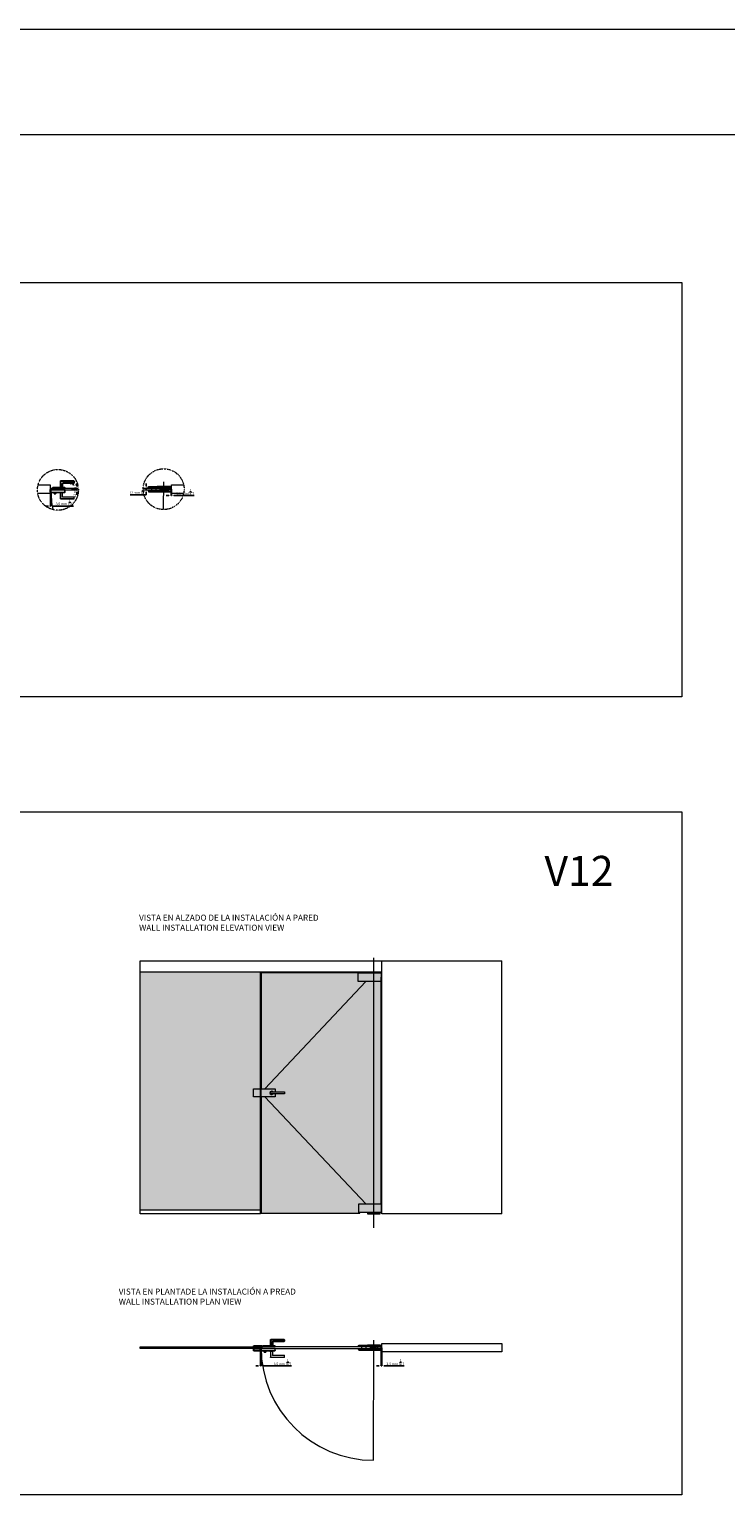
# Model space of a CAD drawing. Units: millimetres. Extents: x 40387 to 145023, y 9311 to 25589.
# Drawn here: x 75428 to 81222, y 13392 to 25589 of the extents above; entities that cross this region are included whole.
import ezdxf
from ezdxf.lldxf.tags import DXFTag

# ---------------------------------------------------------------- set-up
doc = ezdxf.new("R2010")
doc.units = ezdxf.units.MM
doc.header["$LTSCALE"] = 0.005
doc.linetypes.add('DASHDOT', pattern=[25.4, 12.7, -6.35, 0, -6.35])
doc.layers.add('2o PLANO', color=252, linetype='Continuous', lineweight=9)
doc.layers.add('50 COTAS', color=1, linetype='Continuous')
doc.styles.get("Standard").update_dxf_attribs({"font": 'arial.ttf'})
tags = doc.linetypes.add('HIDDEN2', pattern=[4.762499999999999, 3.175, -1.5875]).pattern_tags.tags
tags[6:7] = [DXFTag(74, 4), DXFTag(75, 0), DXFTag(340, '0'), DXFTag(46, 0.0), DXFTag(50, 0.0), DXFTag(44, 0.0), DXFTag(45, 0.0)]
tags[4:5] = [DXFTag(74, 4), DXFTag(75, 0), DXFTag(340, '0'), DXFTag(46, 0.0), DXFTag(50, 0.0), DXFTag(44, 0.0), DXFTag(45, 0.0)]
doc.dimstyles.new('MM - PULGADAS', dxfattribs={"dimtxt": 20, "dimasz": 20, "dimexe": 1, "dimexo": 1, "dimgap": 5, "dimtad": 1, "dimtoh": 1, "dimtxsty": 'Standard', "dimcen": 0.09375, "dimclrt": 256, "dimazin": 0, "dimtfac": 1, "dimtmove": 0, "dimatfit": 3, "dimfxl": 1, "dimarcsym": 0})

# ---------------------------------------------------------------- blocks, each defined once
blk = doc.blocks.new('*D212')
at = {"layer": '50 COTAS', "color": 0, "linetype": 'Continuous', "lineweight": -2, "transparency": 16777216}
for p, q in [((75603.81783802646, 21746.15358275564), (75603.81783802646, 21620.31383346597)), ((75607.31783802646, 21735.66072379967), (75607.31783802646, 21620.31383346597)), ((75583.81783802646, 21621.31383346597), (75563.81783802646, 21621.31383346597)), ((75603.81783802646, 21621.31383346597), (75607.31783802646, 21621.31383346597)), ((75627.31783802646, 21621.31383346597), (75795.20324048212, 21621.31383346597))]:
    blk.add_line(p, q, dxfattribs=at)
at = {"layer": '50 COTAS', "color": 0, "linetype": 'Continuous', "lineweight": 0, "transparency": 16777216}
for points in [[(75583.81783802646, 21624.64716679931), (75583.81783802646, 21617.98050013264), (75603.81783802646, 21621.31383346597)], [(75627.31783802646, 21624.64716679931), (75627.31783802646, 21617.98050013264), (75607.31783802646, 21621.31383346597)]]:
    blk.add_solid(points, dxfattribs=at)
at = {"layer": '50 COTAS', "linetype": 'Continuous', "lineweight": 0, "transparency": 16777216, "insert": (75721.26053925429, 21652.67581618539), "char_height": 20, "attachment_point": 5}
blk.add_mtext('3,5 mm [{\\H1x;\\S1/8;}"]', dxfattribs=at)
blk = doc.blocks.new('*D213')
at = {"layer": '50 COTAS', "color": 0, "linetype": 'Continuous', "lineweight": -2, "transparency": 16777216}
for p, q in [((76607.81728146826, 21760.65357791277), (76607.81728146826, 21707.74000548462)), ((76611.31728146826, 21760.65357791277), (76611.31728146826, 21707.74000548462)), ((76587.81728146826, 21708.74000548462), (76567.81728146826, 21708.74000548462)), ((76607.81728146826, 21708.74000548462), (76611.31728146826, 21708.74000548462)), ((76631.31728146826, 21708.74000548462), (76799.20268392393, 21708.74000548462))]:
    blk.add_line(p, q, dxfattribs=at)
at = {"layer": '50 COTAS', "color": 0, "linetype": 'Continuous', "lineweight": 0, "transparency": 16777216}
for points in [[(76587.81728146826, 21712.07333881795), (76587.81728146826, 21705.40667215129), (76607.81728146826, 21708.74000548462)], [(76631.31728146826, 21712.07333881795), (76631.31728146826, 21705.40667215129), (76611.31728146826, 21708.74000548462)]]:
    blk.add_solid(points, dxfattribs=at)
at = {"layer": '50 COTAS', "linetype": 'Continuous', "lineweight": 0, "transparency": 16777216, "insert": (76725.2599826961, 21740.10198820404), "char_height": 20, "attachment_point": 5}
blk.add_mtext('3,5 mm [{\\H1x;\\S1/8;}"]', dxfattribs=at)
blk = doc.blocks.new('*D214')
at = {"layer": '50 COTAS', "color": 0, "linetype": 'Continuous', "lineweight": -2, "transparency": 16777216}
for p, q in [((75779.47294434688, 21767.65357791277), (75825.28600901797, 21767.65357791277)), ((75779.47294434688, 21755.65357791277), (75825.28600901797, 21755.65357791277)), ((75824.28600901797, 21787.65357791277), (75824.28600901797, 21807.65357791277)), ((75824.28600901797, 21767.65357791277), (75824.28600901797, 21755.65357791277)), ((75824.28600901797, 21735.65357791277), (75824.28600901797, 21715.65357791277))]:
    blk.add_line(p, q, dxfattribs=at)
at = {"layer": '50 COTAS', "color": 0, "linetype": 'Continuous', "lineweight": 0, "transparency": 16777216}
for points in [[(75820.95267568465, 21787.65357791277), (75827.6193423513, 21787.65357791277), (75824.28600901797, 21767.65357791277)], [(75820.95267568465, 21735.65357791277), (75827.6193423513, 21735.65357791277), (75824.28600901797, 21755.65357791277)]]:
    blk.add_solid(points, dxfattribs=at)
at = {"layer": '50 COTAS', "linetype": 'Continuous', "lineweight": 0, "transparency": 16777216, "insert": (75793.09455835857, 21761.65357791275), "char_height": 20, "attachment_point": 5, "rotation": 90}
blk.add_mtext('12 mm [{\\H1x;\\S1/2;}"]', dxfattribs=at)
blk = doc.blocks.new('*D243')
at = {"layer": '50 COTAS', "color": 0, "linetype": 'Continuous', "lineweight": -2, "transparency": 16777216}
for p, q in [((75779.47294434688, 21767.65357791277), (75825.28600901797, 21767.65357791277)), ((75779.47294434688, 21755.65357791277), (75825.28600901797, 21755.65357791277)), ((75824.28600901797, 21787.65357791277), (75824.28600901797, 21807.65357791277)), ((75824.28600901797, 21767.65357791277), (75824.28600901797, 21755.65357791277)), ((75824.28600901797, 21735.65357791277), (75824.28600901797, 21715.65357791277))]:
    blk.add_line(p, q, dxfattribs=at)
at = {"layer": '50 COTAS', "color": 0, "linetype": 'Continuous', "lineweight": 0, "transparency": 16777216}
for points in [[(75820.95267568465, 21787.65357791277), (75827.6193423513, 21787.65357791277), (75824.28600901797, 21767.65357791277)], [(75820.95267568465, 21735.65357791277), (75827.6193423513, 21735.65357791277), (75824.28600901797, 21755.65357791277)]]:
    blk.add_solid(points, dxfattribs=at)
at = {"layer": '50 COTAS', "linetype": 'Continuous', "lineweight": 0, "transparency": 16777216, "insert": (75793.09455835857, 21761.65357791275), "char_height": 20, "attachment_point": 5, "rotation": 90}
blk.add_mtext('12 mm [{\\H1x;\\S1/2;}"]', dxfattribs=at)
blk = doc.blocks.new('*D240')
at = {"layer": '50 COTAS', "color": 0, "linetype": 'Continuous', "lineweight": -2, "transparency": 16777216}
for p, q in [((76400.77797412522, 21715.65357791277), (76267.45600959589, 21715.65357791277)), ((76400.77797412522, 21787.65357791277), (76400.77797412522, 21807.65357791277)), ((76400.77797412522, 21767.65357791277), (76400.77797412522, 21755.65357791277)), ((76400.77797412522, 21735.65357791277), (76400.77797412522, 21715.65357791277)), ((76401.5059576725, 21767.65357791277), (76401.77797412522, 21767.65357791277)), ((76401.5059576725, 21755.65357791277), (76401.77797412522, 21755.65357791277))]:
    blk.add_line(p, q, dxfattribs=at)
at = {"layer": '50 COTAS', "color": 0, "linetype": 'Continuous', "lineweight": 0, "transparency": 16777216}
for points in [[(76397.44464079189, 21787.65357791277), (76404.11130745854, 21787.65357791277), (76400.77797412522, 21767.65357791277)], [(76397.44464079189, 21735.65357791277), (76404.11130745854, 21735.65357791277), (76400.77797412522, 21755.65357791277)]]:
    blk.add_solid(points, dxfattribs=at)
at = {"layer": '50 COTAS', "linetype": 'Continuous', "lineweight": 0, "transparency": 16777216, "insert": (76331.61699186053, 21746.84502857214), "char_height": 20, "attachment_point": 5}
blk.add_mtext('12 mm [{\\H1x;\\S1/2;}"]', dxfattribs=at)
blk = doc.blocks.new('*D320')
at = {"layer": '50 COTAS', "color": 0, "linetype": 'Continuous', "lineweight": -2, "transparency": 16777216}
for p, q in [((78356.59253216395, 14615.55401227348), (78356.59253216395, 14463.58624680492)), ((78360.09253216395, 14615.55401227348), (78360.09253216395, 14463.58624680492)), ((78336.59253216395, 14464.58624680492), (78316.59253216395, 14464.58624680492)), ((78356.59253216395, 14464.58624680492), (78360.09253216395, 14464.58624680492)), ((78380.09253216395, 14464.58624680492), (78547.97793461962, 14464.58624680492))]:
    blk.add_line(p, q, dxfattribs=at)
at = {"layer": '50 COTAS', "color": 0, "linetype": 'Continuous', "lineweight": 0, "transparency": 16777216}
for points in [[(78336.59253216395, 14467.91958013825), (78336.59253216395, 14461.25291347158), (78356.59253216395, 14464.58624680492)], [(78380.09253216395, 14467.91958013825), (78380.09253216395, 14461.25291347158), (78360.09253216395, 14464.58624680492)]]:
    blk.add_solid(points, dxfattribs=at)
at = {"layer": '50 COTAS', "linetype": 'Continuous', "lineweight": 0, "transparency": 16777216, "insert": (78474.03523339178, 14495.94822952433), "char_height": 20, "attachment_point": 5}
blk.add_mtext('3,5 mm [{\\H1x;\\S1/8;}"]', dxfattribs=at)
blk = doc.blocks.new('*D357')
at = {"layer": '50 COTAS', "color": 0, "linetype": 'Continuous', "lineweight": -2, "transparency": 16777216}
for p, q in [((77352.5930686056, 14592.05401115568), (77352.5930686056, 14463.58624680489)), ((77356.09307531112, 14592.05401157312), (77356.09307531112, 14463.58624680489)), ((77332.5930686056, 14464.58624680489), (77312.5930686056, 14464.58624680489)), ((77352.5930686056, 14464.58624680489), (77356.09307531112, 14464.58624680489)), ((77376.09307531112, 14464.58624680489), (77609.03304802599, 14464.58624680489))]:
    blk.add_line(p, q, dxfattribs=at)
at = {"layer": '50 COTAS', "color": 0, "linetype": 'Continuous', "lineweight": 0, "transparency": 16777216}
for points in [[(77332.5930686056, 14467.91958013822), (77332.5930686056, 14461.25291347155), (77352.5930686056, 14464.58624680489)], [(77376.09307531112, 14467.91958013822), (77376.09307531112, 14461.25291347155), (77356.09307531112, 14464.58624680489)]]:
    blk.add_solid(points, dxfattribs=at)
at = {"layer": '50 COTAS', "linetype": 'Continuous', "lineweight": 0, "transparency": 16777216, "insert": (77535.09034679816, 14495.94822952431), "char_height": 20, "attachment_point": 5}
blk.add_mtext('3,5 mm [{\\H1x;\\S1/8;}"]', dxfattribs=at)

msp = doc.modelspace()

# ---------------------------------------------------------------- hatches: boundary and pattern name
at = {"linetype": 'Continuous', "lineweight": 0}
h = msp.add_hatch(color=254, dxfattribs=at)
h.dxf.hatch_style = 1
h.paths.add_polyline_path([(77352.59306049385, 17742.9884418307), (76351.59306049383, 17742.9884418307), (76351.59306049383, 15762.28692554143), (77352.59306049383, 15762.28692554143), (77352.59306049383, 16704.18904937768), (77292.59306049383, 16704.18904937768), (77292.59306049383, 16769.18901488308), (77352.59306049385, 16769.18901488308)])
h.paths.add_polyline_path([(78294.70384112, 17664.98851335626), (78165.20392349915, 17664.98851335626), (78165.20392349915, 17736.68848872167), (77356.5930686056, 17736.68848872167), (77356.5930686056, 16769.18901488309), (77474.09301272627, 16769.18901488309), (77474.09301272627, 16745.68902739848), (77550.09297696348, 16745.68902739848), (77550.09297696348, 16727.68903736363), (77474.09301272627, 16727.68903736363), (77474.09301272627, 16704.1890493777), (77356.5930686056, 16704.1890493777), (77356.5930686056, 15736.68956160496), (78179.01364173365, 15736.68956160496), (78179.01364173365, 15740.69236773053), (78169.89828594605, 15740.69236773053), (78169.89828594605, 15812.69235580959), (78294.70384112, 15812.69235580959)])
h = msp.add_hatch(color=253, dxfattribs=at)
h.dxf.hatch_style = 1
h.paths.add_polyline_path([(77352.59306049385, 16769.18901488308), (77292.59306049383, 16769.18901488308), (77292.59306049383, 16704.18904937768), (77352.59306049385, 16704.18904937768)])
edge = h.paths.add_edge_path()
edge.add_line((77454.15532936646, 16745.68902739848), (77474.09301272625, 16745.68902739848))
edge.add_line((77474.09301272627, 16745.68902739848), (77474.09301272627, 16769.18901488309))
edge.add_line((77474.09301272627, 16769.18901488309), (77356.09306049385, 16769.18901488309))
edge.add_line((77356.09306049383, 16769.18901488309), (77356.09306049383, 16704.1890493777))
edge.add_line((77356.09306049383, 16704.1890493777), (77474.09301272625, 16704.1890493777))
edge.add_line((77474.09301272627, 16704.1890493777), (77474.09301272627, 16727.68903736363))
edge.add_line((77474.09301272627, 16727.68903736363), (77454.15532948026, 16727.68903736363))
edge.add_arc((77444.09302878416, 16736.68903231744), 13.49999275803386, 41.810314377680584, 318.1896863467226, ccw=False)
h.paths.add_polyline_path([(77550.09297696348, 16745.68902739848), (77435.09303361217, 16745.68902739848), (77435.09303361217, 16727.68903736363), (77550.09297696348, 16727.68903736363)])
edge = h.paths.add_edge_path(flags=17)
edge.add_line((77435.09303361217, 16745.68902739848), (77454.15532936646, 16745.68902739848))
edge.add_arc((77444.09302878416, 16736.68903231744), 13.49999275803419, 41.81031437768065, 318.1896863467226)
edge.add_line((77454.15532948026, 16727.68903736363), (77435.09303361218, 16727.68903736363))
edge.add_line((77435.09303361217, 16727.68903736363), (77435.09303361217, 16745.68902739848))
h.paths.add_polyline_path([(78294.70384112, 17736.98844183071), (78165.20392349915, 17736.98844183071), (78165.20392349915, 17664.98851335626), (78294.70384112, 17664.98851335626)])
h.paths.add_polyline_path([(78355.20381919105, 17736.98844183071), (78294.70384112, 17736.98844183071), (78294.70384112, 17664.98851335626), (78355.20381919105, 17664.98851335626)])
h.paths.add_polyline_path([(78294.70384112, 15812.69235580959), (78169.89828594605, 15812.69235580959), (78169.89828594605, 15740.69236773053), (78294.70384112, 15740.69236773053)])
h.paths.add_polyline_path([(78355.89817567749, 15812.69235580959), (78294.70384112, 15812.69235580959), (78294.70384112, 15740.69236773053), (78355.89817567749, 15740.69236773053)])
h.paths.add_polyline_path([(78294.70384112, 15738.68701625093), (78241.70385357738, 15738.68701625093), (78241.70385357738, 15729.68701774105), (78294.70384112, 15729.68701774105)])
h.paths.add_polyline_path([(78347.70382866263, 15738.68701625093), (78294.70384112, 15738.68701625093), (78294.70384112, 15729.68701774105), (78347.70382866263, 15729.68701774105)])
h = msp.add_hatch(color=252, dxfattribs=at)
h.dxf.hatch_style = 1
h.paths.add_polyline_path([(78299.77050255207, 17742.98844183071), (78294.70384112, 17742.98844183071), (78294.70384112, 17738.08110510688), (78299.77050255207, 17738.08110510688)])
h.paths.add_polyline_path([(78294.70384112, 17742.98844183071), (78289.63717968797, 17742.98844183071), (78289.63717968797, 17738.08110510688), (78294.70384112, 17738.08110510688)])
h.paths.add_polyline_path([(78294.70384112, 17738.08110510688), (78287.6105090752, 17738.08110510688), (78287.50124242195, 17736.98844183071), (78294.70384112, 17736.98844183071)])
h.paths.add_polyline_path([(78301.79717316484, 17738.08110510688), (78294.70384112, 17738.08110510688), (78294.70384112, 17736.98844183071), (78301.90643818991, 17736.98844183071)])
h.paths.add_polyline_path([(78309.95383031669, 15740.69236773053), (78294.70384112, 15740.69236773053), (78294.70384112, 15739.80238114156), (78309.95383031669, 15739.80238114156)])
h.paths.add_polyline_path([(78302.20380014184, 15739.80238114156), (78294.70384112, 15739.80238114156), (78294.70384112, 15738.68701625093), (78302.20380014184, 15738.68701625093)])
h.paths.add_polyline_path([(78294.70384112, 15739.80238114156), (78287.20382249358, 15739.80238114156), (78287.20382249358, 15738.68701625093), (78294.70384112, 15738.68701625093)])
h.paths.add_polyline_path([(78294.70384112, 15740.69236773053), (78279.45385192335, 15740.69236773053), (78279.45385192335, 15739.80238114156), (78294.70384112, 15739.80238114156)])
h = msp.add_hatch(color=254, dxfattribs=at)
h.dxf.hatch_style = 1
h.paths.add_polyline_path([(78356.59253216395, 17700.68849468213), (78355.20381919105, 17700.68849468213), (78355.20381919105, 17664.98851335626), (78294.70384112, 17664.98851335626), (78294.70384112, 15812.69235580959), (78355.89817567749, 15812.69235580959), (78355.89817567749, 15806.52395671801), (78356.59253216395, 15806.52395671801)])

# ---------------------------------------------------------------- linework, layer by layer
for p, q in [((76512.53987414892, 21767.65357791277), (76416.42867280346, 21767.65357791277)), ((76416.42867280346, 21755.65357791276), (76512.53987414892, 21755.65357791276)), ((76512.53987414892, 21767.65357791277), (76512.53987414892, 21772.65357046219)), ((76512.53987414892, 21772.65357046219), (76584.53980262337, 21772.65357046219)), ((76512.53987414892, 21750.65358536334), (76512.53987414892, 21755.65357791276)), ((76584.53980262337, 21750.65358536334), (76512.53987414892, 21750.65358536334)), ((76584.53980262337, 21772.65357046219), (76584.53980262337, 21767.65357791277)), ((76606.42856849536, 21767.65357791277), (76584.53980262337, 21767.65357791277)), ((76584.53980262337, 21755.65357791276), (76584.53980262337, 21750.65358536334)), ((76606.42856849536, 21755.65357791276), (76584.53980262337, 21755.65357791276)), ((76606.42856849536, 21767.65357791277), (76604.42853571282, 21767.65357791277)), ((76606.42856849536, 21755.65357791277), (76604.42853571282, 21755.65357791276)), ((76606.42856849536, 21777.15356971713), (76606.42856849536, 21746.1535861084)), ((76351.59306049383, 17834.48844307446), (79360.09253216395, 17834.48844307446)), ((76351.59306049383, 17742.9884418307), (78360.09253216395, 17742.98844183071)), ((77352.59306049383, 15729.68701774105), (77352.59306049383, 17742.9884418307)), ((78227.14416007343, 17664.98851335626), (77386.58876396624, 16769.18901488309)), ((77386.7205066211, 16704.1890493777), (78226.85224338731, 15812.69235580959)), ((76351.59306049383, 15762.28692554143), (77352.59306049383, 15762.28692554143)), ((78261.31512484461, 14622.55401227326), (78165.20392349915, 14622.55401227326)), ((78165.20392349915, 14610.55401227325), (78261.31512484461, 14610.55401227325)), ((78261.31512484461, 14622.55401227326), (78261.31512484461, 14627.55400482268)), ((78261.31512484461, 14627.55400482268), (78333.31505331906, 14627.55400482268)), ((78261.31512484461, 14605.55401972384), (78261.31512484461, 14610.55401227325)), ((78333.31505331906, 14605.55401972384), (78261.31512484461, 14605.55401972384)), ((78333.31505331906, 14627.55400482268), (78333.31505331906, 14622.55401227326)), ((78355.20381919105, 14622.55401227326), (78333.31505331906, 14622.55401227326)), ((78333.31505331906, 14610.55401227325), (78333.31505331906, 14605.55401972384)), ((78355.20381919105, 14610.55401227325), (78333.31505331906, 14610.55401227325)), ((78355.20381919105, 14622.55401227326), (78353.20378640853, 14622.55401227326)), ((78355.20381919105, 14610.55401227326), (78353.20378640853, 14610.55401227325)), ((78355.20381919105, 14632.05400407763), (78355.20381919105, 14601.0540204689))]:
    msp.add_line(p, q, dxfattribs=at)
at = {"color": 1, "lineweight": 0}
msp.add_lwpolyline([(40387.29063921105, 25589.13998259006), (145023.0818823933, 25589.13998259006), (145023.0818823933, 24710.39375660193), (40387.29063921105, 24710.39375660193)], close=True, dxfattribs=at)
at = {"lineweight": 0}
for points in [[(66853.08192517536, 23481.57235373974), (80858.60366748247, 23481.57235373974), (80858.60366748247, 20032.35338047634), (66853.08192517536, 20032.35338047634)], [(66853.08192517534, 19074.90438976631), (80858.60366748247, 19074.90438976624), (80858.60366748247, 13392.42371453085), (66853.08192517534, 13392.42371453092)]]:
    msp.add_lwpolyline(points, close=True, dxfattribs=at)
at = {"linetype": 'Continuous', "lineweight": 0}
for points in [[(75501.33597922475, 21796.65357791277), (75602.01783735889, 21796.65357791277), (75602.01783735889, 21726.65357791277), (75498.809582422, 21726.65357791277)], [(75607.31782461541, 21742.15358275564), (75606.31783802646, 21742.15358275564), (75606.31783802646, 21752.15358275564), (75607.31782461541, 21752.15358275564)], [(75835.8937341353, 21767.65357791277), (75607.81781790992, 21767.65357791277), (75607.81781790992, 21755.65357791277), (75836.31779332297, 21755.65357791277)], [(75609.31782759565, 21734.65358648093), (75723.31775905033, 21734.65358648093)], [(75611.31783057588, 21734.65358648093), (75611.31783057588, 21755.65357306989)], [(75725.31776203057, 21767.65357791277), (75725.31776203057, 21773.65357195231), (75622.317832066, 21773.65357195231), (75622.317832066, 21767.65357791277)], [(75723.31775905033, 21775.65356003138), (75624.31780524393, 21775.65356003138)], [(75626.31780822416, 21767.65357791277), (75626.31780822416, 21775.65356003138)], [(75633.8177970483, 21775.65356003138), (75633.8177970483, 21779.65356599184), (75639.31781269448, 21779.65356599184), (75639.31781269448, 21777.65356301162), (75641.31781567472, 21777.65356301162), (75641.31781567472, 21779.65356599184), (75646.81780151864, 21779.65356599184), (75646.81780151864, 21775.65356003138)], [(75634.81781343954, 21725.15359467657), (75634.81781343954, 21734.65358648093)], [(75647.81781790989, 21734.65358648093), (75647.81781790989, 21725.15359467657), (75634.81781343954, 21725.15359467657), (75636.3178231253, 21723.6535924414), (75646.31780822416, 21723.6535924414), (75647.81781790989, 21725.15359467657)], [(75682.56778400978, 21775.65356003138), (75682.56778400978, 21776.6535615215)], [(75682.56778400978, 21733.6535924414), (75682.56778400978, 21734.65358648093)], [(75686.31777842184, 21780.25356092545), (75686.31777842184, 21827.75353484843), (75801.31772626778, 21827.75353484843), (75801.31772626778, 21814.75354527924), (75707.81775830527, 21814.75354527924), (75707.81775830527, 21812.25354900453), (75798.81772999307, 21812.25354900453), (75798.81772999307, 21830.25353112314), (75688.81777469655, 21830.25353112314), (75688.81777469655, 21780.25356092545)], [(75686.31777842184, 21730.05359303744), (75686.31777842184, 21682.55361911447), (75801.31772626778, 21682.55361911447), (75801.31772626778, 21695.55360868366), (75707.81775830527, 21695.55360868366), (75707.81775830527, 21698.05360495837), (75798.81772999307, 21698.05360495837), (75798.81772999307, 21680.05362283976), (75688.81777469655, 21680.05362283976), (75688.81777469655, 21730.05359303744)], [(75693.39633283117, 21734.65358648093), (75693.39633283117, 21733.6535924414)], [(75697.74431052116, 21776.6535615215), (75697.74431052116, 21775.65356003138)], [(75701.8177791669, 21780.25356092545), (75701.8177791669, 21808.7535512397), (75704.31777544161, 21808.7535512397), (75704.31777544161, 21780.25356092545)], [(75701.8177791669, 21730.05359303744), (75701.8177791669, 21701.5536027232), (75704.31777544161, 21701.5536027232), (75704.31777544161, 21730.05359303744)], [(75701.85246905153, 21733.6535924414), (75701.85246905153, 21734.65358648093)], [(75705.15191219545, 21775.65356003138), (75705.15191219545, 21776.6535615215)], [(75708.06776985367, 21776.6535615215), (75708.06776985367, 21775.65356003138)], [(75708.06776985367, 21734.65358648093), (75708.06776985367, 21733.6535924414)], [(75721.3177560701, 21775.65356003138), (75721.3177560701, 21767.65357791277)], [(75721.3177560701, 21755.65357306989), (75721.3177560701, 21734.65358648093)], [(76376.03450578159, 21755.65357791277), (76482.31735522898, 21755.65357791277), (76482.31735522898, 21767.65357791277), (76376.03450579548, 21767.65357791277)], [(76416.42867280346, 21767.65357791277), (76416.42867280346, 21777.15356971713), (76606.42856849536, 21777.15356971713)], [(76416.42867280346, 21755.65357791277), (76416.42867280346, 21746.1535861084), (76606.42856849536, 21746.1535861084)], [(76421.12303525036, 21777.15356971713), (76421.12303525036, 21782.65356301161), (76607.12292498181, 21782.65356301161), (76607.12292498181, 21772.9035744706)], [(76421.12303525036, 21746.1535861084), (76421.12303525036, 21740.65359281392), (76607.12292498181, 21740.65359281392), (76607.12292498181, 21755.65357791277)], [(76446.81738428623, 21756.65357791277), (76446.81738428623, 21766.65357791277)], [(76492.9286028817, 21782.65356301161), (76492.9286028817, 21785.40356973203)], [(76492.9286028817, 21785.40356973203), (76598.92857796696, 21785.40356973203), (76598.92857796696, 21782.65356301161)], [(76492.9286028817, 21737.40359166653), (76492.9286028817, 21740.65359281392)], [(76598.92857796696, 21737.40359166653), (76598.92857796696, 21737.40359166653), (76492.9286028817, 21737.40359166653)], [(76512.53987414892, 21767.90358341129), (76532.42860723837, 21767.90358341129), (76532.42860723837, 21752.40358266624), (76534.17859476239, 21750.65358536334)], [(76532.42860723837, 21755.40358713658), (76512.53987414892, 21755.40358713658)], [(76517.42859978779, 21767.90358341129), (76517.42859978779, 21772.65357046219)], [(76520.32860261902, 21750.65358536334), (76520.32860261902, 21755.40358713658)], [(76523.3820873282, 21767.90358341129), (76523.3820873282, 21772.65357046219)], [(76527.2286114107, 21767.90358341129), (76527.2286114107, 21755.40358713658)], [(76529.22858458862, 21755.40358713658), (76529.22858458862, 21767.90358341129)], [(76538.42858637676, 21760.17475757746), (76538.42858637676, 21761.9035744706), (76553.51212969217, 21761.9035744706)], [(76553.3790921964, 21762.90357596071), (76538.92860947354, 21762.90357596071), (76538.92860947354, 21758.44385452287)], [(76557.6786022055, 21750.65358536335), (76559.42860276802, 21752.40358266624), (76559.42860276802, 21767.90358341129), (76584.53980262337, 21767.90358341129)], [(76559.42860276802, 21755.40358713658), (76584.53980262337, 21755.40358713658)], [(76572.92857073054, 21767.90358341129), (76572.92857073054, 21755.40358713658)], [(76574.92860351308, 21755.40358713658), (76574.92860351308, 21767.90358341129)], [(76580.47511075727, 21772.65357046219), (76580.47511075727, 21767.90358341129)], [(76581.82855270014, 21755.40358713658), (76581.82855270014, 21750.65358536334)], [(76598.92857796696, 21740.65359281392), (76598.92857796696, 21737.40359166653)], [(76604.42853571282, 21767.65357791277), (76604.42853571282, 21755.65357791276)], [(76606.42856849536, 21769.90357000026), (76607.81728146826, 21769.90357000026), (76607.81728146826, 21772.9035744706), (76606.42856849536, 21772.9035744706)], [(76606.42856849536, 21756.65357791277), (76606.42856849536, 21766.65357791277)], [(76607.12292498181, 21767.65357791277), (76607.12292498181, 21769.90357000026)], [(76712.28663807882, 21726.65357791277), (76611.31728146826, 21726.65357791277), (76611.31728146826, 21796.65357791277), (76712.28663799605, 21796.65357791277)], [(76351.59306049383, 15729.68701774105), (76351.59306049383, 17834.48844307446)], [(78360.09253216395, 15729.68701774105), (78360.09253216395, 17834.48844307446)], [(79360.09253216395, 15729.68701774105), (79360.09253216395, 17834.48844307446)], [(78165.20392349915, 17736.68848872167), (77356.5930686056, 17736.68848872167), (77356.5930686056, 16769.18901488309)], [(78287.50124242195, 17736.98844183071), (78287.6105090752, 17738.08110510688), (78301.79717316484, 17738.08110510688), (78301.90643818991, 17736.98844183071)], [(78289.63717968797, 17742.98844183071), (78289.63717968797, 17738.08110510688)], [(78299.77050255207, 17738.08110510688), (78299.77050255207, 17742.98844183071)], [(78355.89817567749, 15806.52395671801), (78356.59253216395, 15806.52395671801), (78356.59253216395, 17700.68849468213), (78355.20381919105, 17700.68849468213)], [(77474.09301272627, 16727.68903736363), (77474.09301272627, 16704.1890493777), (77356.09306049383, 16704.1890493777), (77356.09306049383, 16769.18901488309), (77474.09301272627, 16769.18901488309), (77474.09301272627, 16745.68902739848)], [(77356.5930686056, 16704.1890493777), (77356.5930686056, 15736.68956160496)], [(77356.5930686056, 15736.68956160496), (77356.5930686056, 15736.68956160496), (78179.01364173365, 15736.68956160496), (78179.01364173365, 15740.69236773053)], [(78309.95383031669, 15740.69236773053), (78309.95383031669, 15739.80238114156), (78279.45385192335, 15739.80238114156), (78279.45385192335, 15740.69236773053)], [(78287.20382249358, 15739.80238114156), (78287.20382249358, 15738.68701625093)], [(78302.20380014184, 15738.68701625093), (78302.20380014184, 15739.80238114156)], [(77352.59306049383, 15729.68701774105), (76351.59306049383, 15729.68701774105)], [(79360.09253216395, 15729.68701774105), (78360.09253216395, 15729.68701774105)], [(77435.09302911753, 14635.15399528594), (77435.09302911753, 14682.65396920892), (77550.09297696348, 14682.65396920892), (77550.09297696348, 14669.65397963973), (77456.59300900098, 14669.65397963973), (77456.59300900098, 14667.15398336502), (77547.59298068877, 14667.15398336502), (77547.59298068877, 14685.15396548363), (77437.59302539224, 14685.15396548363), (77437.59302539224, 14635.15399528594)], [(77450.59302986259, 14635.15399528594), (77450.59302986259, 14663.65398560019), (77453.0930261373, 14663.65398560019), (77453.0930261373, 14635.15399528594)], [(78169.89828594607, 14632.05400407763), (78169.89828594607, 14637.5539973721), (78355.89817567752, 14637.5539973721), (78355.89817567752, 14627.80400883109)], [(78241.7038535774, 14637.5539973721), (78241.7038535774, 14640.30400409252)], [(78241.7038535774, 14640.30400409252), (78347.70382866266, 14640.30400409252), (78347.70382866266, 14637.5539973721)], [(77292.59309840792, 14622.55401983112), (77292.59309840792, 14627.45400318355), (77292.61601638154, 14627.45400318355)], [(77368.59306264513, 14622.55401983112), (77368.59306264513, 14627.05399662705), (77292.59309840792, 14627.05399662705)], [(77365.09304997916, 14622.55401983112), (77365.09304997916, 14630.55400929303), (77296.09308127158, 14630.55400929303), (77296.09308127158, 14622.55401983112)], [(77296.09308127158, 14610.55400743038), (77296.09308127158, 14589.55401339085), (77349.09305593961, 14589.55401339085), (77349.09305593961, 14610.55400743038)], [(77352.5930686056, 14622.55401227326), (77368.59306264513, 14622.55401227326)], [(77356.09307531112, 14597.05401711614), (77355.09308872216, 14597.05401711614), (77355.09308872216, 14607.05401711614), (77356.09307531112, 14607.05401711614)], [(77358.09307829135, 14589.55402084143), (77472.09300974604, 14589.55402084143)], [(77360.09308127158, 14589.55402084143), (77360.09308127158, 14610.55400743038)], [(77474.09301272625, 14622.55401227326), (77474.09301272625, 14628.5540063128), (77371.0930827617, 14628.5540063128), (77371.0930827617, 14622.55401227326)], [(77472.09300974604, 14630.55399439187), (77373.09305593962, 14630.55399439187)], [(77375.09305891985, 14622.55401227326), (77375.09305891985, 14630.55399439187)], [(77382.59304774398, 14630.55399439187), (77382.59304774398, 14634.55400035234), (77388.09306339019, 14634.55400035234), (77388.09306339019, 14632.55399737211), (77390.09306637042, 14632.55399737211), (77390.09306637042, 14634.55400035234), (77395.59305221433, 14634.55400035234), (77395.59305221433, 14630.55399439187)], [(77383.59306413525, 14580.05402903706), (77383.59306413525, 14589.55402084143)], [(77396.5930686056, 14589.55402084143), (77396.5930686056, 14580.05402903706), (77383.59306413525, 14580.05402903706), (77385.093073821, 14578.55402680189), (77395.09305891985, 14578.55402680189), (77396.5930686056, 14580.05402903706)], [(77431.34303470547, 14630.55399439187), (77431.34303470547, 14631.55399588199)], [(77431.34303470547, 14588.55402680189), (77431.34303470547, 14589.55402084143)], [(77435.09302911753, 14584.95402739793), (77435.09302911753, 14537.45405347496), (77550.09297696348, 14537.45405347496), (77550.09297696348, 14550.45404304415), (77456.59300900098, 14550.45404304415), (77456.59300900098, 14552.95403931886), (77547.59298068877, 14552.95403931886), (77547.59298068877, 14534.95405720025), (77437.59302539224, 14534.95405720025), (77437.59302539224, 14584.95402739793)], [(77442.17158352686, 14589.55402084143), (77442.17158352686, 14588.55402680189)], [(77446.51956121686, 14631.55399588199), (77446.51956121686, 14630.55399439187)], [(77450.59302986259, 14584.95402739793), (77450.59302986259, 14556.45403708369), (77453.0930261373, 14556.45403708369), (77453.0930261373, 14584.95402739793)], [(77450.62771974724, 14588.55402680189), (77450.62771974724, 14589.55402084143)], [(77453.92716289115, 14630.55399439187), (77453.92716289115, 14631.55399588199)], [(77456.84302054936, 14631.55399588199), (77456.84302054936, 14630.55399439187)], [(77456.84302054936, 14589.55402084143), (77456.84302054936, 14588.55402680189)], [(77470.09300676579, 14630.55399439187), (77470.09300676579, 14622.55401227326)], [(77470.09300676579, 14610.55400743038), (77470.09300676579, 14589.55402084143)], [(78165.20392349915, 14622.55401227327), (78165.20392349915, 14632.05400407763), (78355.20381919105, 14632.05400407763)], [(78165.20392349915, 14610.55401227326), (78165.20392349915, 14601.0540204689), (78355.20381919105, 14601.0540204689)], [(78169.89828594607, 14601.0540204689), (78169.89828594607, 14595.55402717441), (78355.89817567752, 14595.55402717441), (78355.89817567752, 14610.55401227326)], [(78195.59263498193, 14611.55401227326), (78195.59263498193, 14621.55401227326)], [(78241.7038535774, 14592.30402602702), (78241.7038535774, 14595.55402717441)], [(78347.70382866266, 14592.30402602702), (78347.70382866266, 14592.30402602702), (78241.7038535774, 14592.30402602702)], [(78261.31512484461, 14622.80401777178), (78281.20385793407, 14622.80401777179), (78281.20385793407, 14607.30401702673), (78282.95384545808, 14605.55401972384)], [(78281.20385793407, 14610.30402149707), (78261.31512484461, 14610.30402149707)], [(78266.20385048349, 14622.80401777179), (78266.20385048349, 14627.55400482268)], [(78269.10385331471, 14605.55401972384), (78269.10385331471, 14610.30402149707)], [(78272.15733802388, 14622.80401777179), (78272.15733802388, 14627.55400482268)], [(78276.00386210639, 14622.80401777179), (78276.00386210639, 14610.30402149707)], [(78278.00383528433, 14610.30402149707), (78278.00383528433, 14622.80401777179)], [(78287.20383707245, 14615.07519193795), (78287.20383707245, 14616.80400883109), (78302.28738038786, 14616.80400883109)], [(78302.15434289208, 14617.80401032121), (78287.70386016925, 14617.80401032121), (78287.70386016925, 14613.34428888337)], [(78306.4538529012, 14605.55401972384), (78308.20385346372, 14607.30401702673), (78308.20385346372, 14622.80401777179), (78333.31505331906, 14622.80401777179)], [(78308.20385346372, 14610.30402149707), (78333.31505331906, 14610.30402149707)], [(78321.70382142623, 14622.80401777179), (78321.70382142623, 14610.30402149707)], [(78323.70385420878, 14610.30402149707), (78323.70385420878, 14622.80401777179)], [(78329.25036145296, 14627.55400482268), (78329.25036145296, 14622.80401777179)], [(78330.60380339585, 14610.30402149707), (78330.60380339585, 14605.55401972384)], [(78347.70382866266, 14595.55402717441), (78347.70382866266, 14592.30402602702)], [(78353.20378640853, 14622.55401227326), (78353.20378640853, 14610.55401227325)], [(78355.20381919105, 14624.80400436075), (78356.59253216395, 14624.80400436075), (78356.59253216395, 14627.80400883109), (78355.20381919105, 14627.80400883109)], [(78355.20381919105, 14611.55401227326), (78355.20381919105, 14621.55401227326)], [(78355.89817567752, 14622.55401227326), (78355.89817567752, 14624.80400436075)]]:
    msp.add_lwpolyline(points, dxfattribs=at)
for points in [[(75602.01783735889, 21747.15358275564), (75602.01783735889, 21758.40358692797), (75603.01782448428, 21758.40358692797), (75603.06108033976, 21758.39932449608), (75603.10420373645, 21758.39459802156), (75603.14706221556, 21758.38894346176), (75603.18952331832, 21758.38189677405), (75603.23145458591, 21758.37299391579), (75603.27272355957, 21758.36177084433), (75603.31320483465, 21758.34784096325), (75603.35281081601, 21758.33123277978), (75603.39146652273, 21758.3121132903), (75603.42909698268, 21758.29064958729), (75603.46562722368, 21758.26700876321), (75603.50098227354, 21758.24135791052), (75603.53508664468, 21758.21386371102), (75603.56782809898, 21758.18466356699), (75603.59903380788, 21758.1538466077), (75603.62852528247, 21758.12149745272), (75603.65612403382, 21758.08770072163), (75603.681651573, 21758.052541034), (75603.7049294111, 21758.01610300942), (75603.72577905918, 21757.97847126745), (75603.74402202835, 21757.93973042768), (75603.75953244169, 21757.89996944946), (75603.77252973992, 21757.85930577615), (75603.78337260938, 21757.81786833694), (75603.79242012156, 21757.77578609283), (75603.8000313479, 21757.73318800479), (75603.80656535986, 21757.69020303382), (75603.81238122888, 21757.64696014088), (75603.81783802646, 21757.60358828695), (75603.81783802646, 21736.70357722433), (75603.81238122888, 21736.66020537041), (75603.80656535986, 21736.61696247747), (75603.8000313479, 21736.57397750649), (75603.79242012156, 21736.53137941845), (75603.78337260938, 21736.48929717435), (75603.77252973992, 21736.44785973514), (75603.75953244169, 21736.40719606182), (75603.74402202835, 21736.36743508361), (75603.72577905918, 21736.32869424384), (75603.7049294111, 21736.29106250187), (75603.681651573, 21736.25462447728), (75603.65612403382, 21736.21946478965), (75603.62852528247, 21736.18566805856), (75603.59903380788, 21736.15331890358), (75603.56782809898, 21736.12250194429), (75603.53508664468, 21736.09330180027), (75603.50098227354, 21736.06580760077), (75603.46562722368, 21736.04015674807), (75603.42909698268, 21736.01651592399), (75603.39146652273, 21735.99505222098), (75603.35281081601, 21735.97593273151), (75603.31320483465, 21735.95932454804), (75603.27272355957, 21735.94539466695), (75603.23145458591, 21735.93417159549), (75603.18952331832, 21735.92526873724), (75603.14706221556, 21735.91822204952), (75603.10420373645, 21735.91256748972), (75603.06108033976, 21735.9078410152), (75603.01782448428, 21735.90357858332), (75602.01783735889, 21735.90357858332)], [(75607.31782461541, 21755.65357306989), (75607.31782461541, 21736.65358946117), (75725.31776203057, 21736.65358946117), (75725.31776203057, 21755.65357306989)], [(75708.81777469655, 21776.6535615215), (75708.81777469655, 21780.25356092545), (75681.8177791669, 21780.25356092545), (75681.8177791669, 21776.6535615215)], [(75681.8177791669, 21733.6535924414), (75708.81777469655, 21733.6535924414), (75708.81777469655, 21730.05359303744), (75681.8177791669, 21730.05359303744)], [(76606.42856849536, 21767.65357791277), (76607.81728146826, 21767.65357791277), (76607.81728146826, 21755.65357791277), (76606.42856849536, 21755.65357791277)], [(78355.20381919105, 17736.98844183071), (78355.20381919105, 17664.98851335626), (78165.20392349915, 17664.98851335626), (78165.20392349915, 17736.98844183071)], [(77292.59306049383, 16769.18901488308), (77352.59306049385, 16769.18901488308), (77352.59306049385, 16704.18904937768), (77292.59306049383, 16704.18904937768)], [(77435.09303361217, 16745.68902739848), (77550.09297696348, 16745.68902739848), (77550.09297696348, 16727.68903736363), (77435.09303361217, 16727.68903736363)], [(78355.89817567749, 15740.69236773053), (78169.89828594605, 15740.69236773053), (78169.89828594605, 15812.69235580959), (78355.89817567749, 15812.69235580959)], [(78241.70385357738, 15738.68701625093), (78241.70385357738, 15729.68701774105), (78347.70382866263, 15729.68701774105), (78347.70382866263, 15738.68701625093)], [(78360.09253216395, 14651.55401227326), (79360.09253216395, 14651.55401227326), (79360.09253216395, 14581.55401227326), (78360.09253216395, 14581.55401227326)], [(76351.59306049383, 14622.55401983112), (77352.5930686056, 14622.55401983112), (77352.5930686056, 14610.55401983112), (76351.59306049383, 14610.55401983112)], [(77292.59309840792, 14593.05401115568), (77292.59309840792, 14610.55400743038), (77352.5930686056, 14610.55400743038), (77352.5930686056, 14593.05401115568)], [(77356.09307531112, 14610.55400743038), (77356.09307531112, 14591.55402382166), (77474.09301272625, 14591.55402382166), (77474.09301272625, 14610.55400743038)], [(78231.09260592467, 14610.55401227327), (78231.09260592467, 14622.55401227326), (77356.59306860561, 14622.55401227326), (77356.59306860561, 14610.55401227326)], [(77457.59302539224, 14631.55399588199), (77457.59302539224, 14635.15399528594), (77430.59302986259, 14635.15399528594), (77430.59302986259, 14631.55399588199)], [(77430.59302986259, 14588.55402680189), (77457.59302539224, 14588.55402680189), (77457.59302539224, 14584.95402739793), (77430.59302986259, 14584.95402739793)], [(78355.20381919105, 14622.55401227326), (78356.59253216395, 14622.55401227326), (78356.59253216395, 14610.55401227326), (78355.20381919105, 14610.55401227326)]]:
    msp.add_lwpolyline(points, close=True, dxfattribs=at)
for points in [[(75609.31782422245, 21734.65358874591, -0.414213562373095), (75607.31782529534, 21736.65358767303)], [(75622.31781724871, 21773.65356849524, -0.414213562373095), (75624.31781617583, 21775.65356742236)], [(75686.31778291649, 21827.75353947375, -0.4142135623731117), (75688.81778157539, 21830.25353813264)], [(75701.81777460164, 21808.75354966614, -0.4142135623731117), (75707.817771383, 21814.75354644749)], [(75704.31777326054, 21808.75354966614, -0.4142135623731117), (75707.817771383, 21812.25354778859)], [(75723.31776306812, 21775.65356742236, -0.414213562373095), (75725.31776199523, 21773.65356849524)], [(75725.31776199523, 21736.65358767303, -0.414213562373095), (75723.31776306812, 21734.65358874591)], [(75798.81772256685, 21830.25353813264, -0.4142135623666019), (75801.31772122569, 21827.75353947375)], [(75801.31772122569, 21814.75354644749, -0.4142135623730784), (75798.81772256679, 21812.25354778859)], [(75688.81778157539, 21680.05361583025, -0.4142135623731283), (75686.31778291649, 21682.55361448915)], [(75707.817771383, 21695.55360751541, -0.4142135623731283), (75701.81777460164, 21701.55360429676)], [(75707.817771383, 21698.0536061743, -0.4142135623731283), (75704.31777326054, 21701.55360429676)], [(75798.81772256679, 21698.0536061743, -0.414213562373095), (75801.31772122569, 21695.55360751541)], [(75801.31772122569, 21682.55361448915, -0.4142135623666019), (75798.81772256685, 21680.05361583025)], [(77454.15532928509, 16745.68902748946, 2.618034674114909), (77454.1553324265, 16727.68904065764)], [(77435.09303361218, 14682.65397383424, -0.4142135623731117), (77437.59303227108, 14685.15397249313)], [(77450.59302529733, 14663.65398402663, -0.4142135623731117), (77456.59302207868, 14669.65398080798)], [(77453.09302395623, 14663.65398402663, -0.4142135623731117), (77456.59302207868, 14667.15398214908)], [(77547.59297326255, 14685.15397249313, -0.4142135623666019), (77550.09297192139, 14682.65397383424)], [(77550.09297192139, 14669.65398080798, -0.4142135623730784), (77547.5929732625, 14667.15398214908)], [(77292.59309265054, 14627.05400382728, -0.414213562373095), (77296.09309077299, 14630.55400194974)], [(77296.09309077299, 14589.55401345045, -0.4142135623730617), (77292.59309265054, 14593.05401157291)], [(77352.59306046403, 14593.05401157291, -0.414213562373095), (77349.09306234158, 14589.55401345045)], [(77358.09307491816, 14589.5540231064, -0.414213562373095), (77356.09307599104, 14591.55402203352)], [(77365.09305375851, 14630.55400194974, -0.414213562373095), (77368.59305188098, 14627.05400382728)], [(77371.09306794441, 14628.55400285573, -0.414213562373095), (77373.09306687153, 14630.55400178285)], [(77437.59303227108, 14534.95405019074, -0.4142135623731283), (77435.09303361218, 14537.45404884964)], [(77456.59302207868, 14550.4540418759, -0.4142135623731283), (77450.59302529733, 14556.45403865725)], [(77456.59302207868, 14552.9540405348, -0.4142135623731283), (77453.09302395623, 14556.45403865725)], [(77472.0930137638, 14630.55400178285, -0.414213562373095), (77474.09301269092, 14628.55400285573)], [(77474.09301269092, 14591.55402203352, -0.414213562373095), (77472.0930137638, 14589.5540231064)], [(77547.5929732625, 14552.9540405348, -0.414213562373095), (77550.09297192139, 14550.4540418759)], [(77550.09297192139, 14537.45404884964, -0.4142135623666019), (77547.59297326255, 14534.95405019074)]]:
    msp.add_lwpolyline(points, format="xyb", dxfattribs=at)
at = {"linetype": 'DASHDOT', "lineweight": 0}
for centre in [(75666.31779332297, 21755.65356551203), (76545.9285904413, 21761.65357771608)]:
    msp.add_circle(centre, 170, dxfattribs=at)
at = {"linetype": 'Continuous', "lineweight": 0}
for centre, radius in [((75641.31780705632, 21728.65359196456), 2.499998658895877), ((76545.92859042433, 21761.40358069928), 9.499994903804788), ((76545.92859042433, 21761.40358069928), 7.599995923043376), ((77390.09305775202, 14583.55402632505), 2.499998658895877), ((78294.70384112003, 14616.30401505977), 9.499994903804788), ((78294.70384112003, 14616.30401505977), 7.599995923043376)]:
    msp.add_circle(centre, radius, dxfattribs=at)
at = {"layer": '2o PLANO', "linetype": 'HIDDEN2', "lineweight": 0, "ltscale": 10}
for p, q in [((76545.53669971954, 21591.65402941767), (76546.07125867564, 21823.54210451425)), ((78294.70384112, 15613.83352934598), (78294.70384112, 17859.84193022578)), ((78292.54127117067, 13678.44573238292), (78294.84650937135, 14678.44253887474))]:
    msp.add_line(p, q, dxfattribs=at)
for centre, end in [((76545.92859042432, 21761.65357791276), 190.4718887056126), ((78294.70384112002, 14616.55401227325), 269.8679193923952)]:
    msp.add_arc(centre, 938.1107725144138, 180, end, dxfattribs=at)

# ---------------------------------------------------------------- texts
at = {"lineweight": 0, "insert": (79714.43449929541, 18709.51945489246), "char_height": 250, "attachment_point": 1}
msp.add_mtext_dynamic_manual_height_columns('V12', width=664.080528399325, gutter_width=12.5, heights=[0], dxfattribs=at)
at = {"lineweight": 0, "char_height": 50, "width": 2222.920465761907, "attachment_point": 1}
for s, insert in [('\\A1;\\pxsm1.5;VISTA EN ALZADO DE LA INSTALACIÓN A PARED \\P{\\fArial|b0|i1|c0|p34;WALL INSTALLATION ELEVATION VIEW}', (76341.64545200324, 18219.83168995201)), ('\\A1;\\pxsm1.5;VISTA EN PLANTADE LA INSTALACIÓN A PREAD\\P{\\fArial|b0|i1|c0|p34;WALL INSTALLATION PLAN VIEW}', (76172.55078581262, 15107.7964243399))]:
    msp.add_mtext(s, dxfattribs=dict(at, insert=insert))

# ---------------------------------------------------------------- dimensions: what is measured, and where the dimension line sits
at = {"layer": '50 COTAS', "linetype": 'Continuous', "lineweight": 0}
for base, p1, p2, picture, middle in [((75607.31783802646, 21621.31383346597), (75603.81783802646, 21747.15358275564), (75607.31783802646, 21736.66072379967), '*D212', (75721.26053925429, 21621.31383346597)), ((77356.09307531112, 14464.58624680489), (77352.5930686056, 14593.05401115568), (77356.09307531112, 14593.05401157312), '*D357', (77535.09034679816, 14464.58624680489)), ((78360.09253216395, 14464.58624680492), (78356.59253216395, 14616.55401227348), (78360.09253216395, 14616.55401227348), '*D320', (78474.03523339178, 14464.58624680492))]:
    dim = msp.add_linear_dim(base=base, p1=p1, p2=p2, dimstyle='MM - PULGADAS', override={"dimpost": ' mm'}, dxfattribs=at)
    dim.commit()
    dim.dimension.update_dxf_attribs({"geometry": picture, "text_midpoint": middle, "dimtype": 160})
for picture in ['*D214', '*D243']:
    dim = msp.add_linear_dim(base=(75824.28600901797, 21755.65357791277), p1=(75778.47294434685, 21767.65357791277), p2=(75778.47294434685, 21755.65357791277), angle=90, dimstyle='MM - PULGADAS', override={"dimpost": ' mm'}, dxfattribs=at)
    dim.commit()
    dim.dimension.update_dxf_attribs({"geometry": picture, "text_midpoint": (75824.28600901796, 21761.65357791275), "dimtype": 160})
dim = msp.add_linear_dim(base=(76400.77797412522, 21755.65357791277), p1=(76400.50595767247, 21767.65357791277), p2=(76400.50595767247, 21755.65357791277), angle=90, dimstyle='MM - PULGADAS', override={"dimpost": ' mm'}, dxfattribs=at)
dim.commit()
dim.dimension.update_dxf_attribs({"geometry": '*D240', "text_midpoint": (76331.61699186053, 21746.84502857214)})
dim = msp.add_linear_dim(base=(76611.31728146826, 21708.74000548462), p1=(76607.81728146826, 21761.65357791277), p2=(76611.31728146826, 21761.65357791277), dimstyle='MM - PULGADAS', override={"dimpost": ' mm'}, dxfattribs=at)
dim.commit()
dim.dimension.update_dxf_attribs({"geometry": '*D213', "text_midpoint": (76725.2599826961, 21740.10198820404)})

doc.saveas('drawing.dxf')
